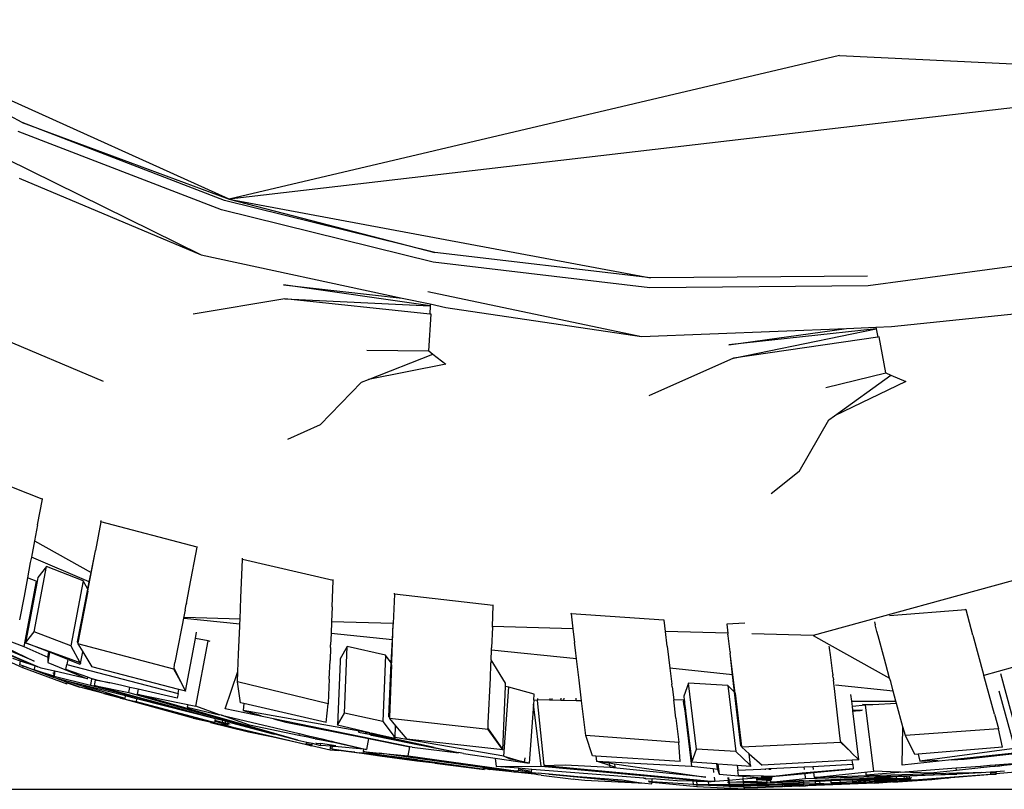
# Model space of a CAD drawing. Units: centimetres. Extents: x 29 to 1004, y -312 to 191.
# Drawn here: x 176 to 194, y -312 to -298 of the extents above; entities that cross this region are included whole.
import ezdxf

# ---------------------------------------------------------------- set-up
doc = ezdxf.new("R2010")
doc.units = ezdxf.units.CM
doc.layers.add('Edges', color=7, linetype='Continuous')

# ---------------------------------------------------------------- blocks, each defined once
blk = doc.blocks.new('ford+ranger ls')
at = {"layer": 'Edges'}
for p, q in [((161.8, -86.369), (169.23, -83.02)), ((165.662, -84.938), (169.23, -83.02)), ((150.411, -83.685), (142.255, -84.088)), ((150.411, -83.685), (161.8, -86.369)), ((142.255, -84.088), (161.8, -86.369)), ((165.662, -84.938), (161.8, -86.369)), ((161.887, -86.393), (165.662, -84.938)), ((161.942, -86.568), (165.738, -85.104)), ((165.97, -85.61), (162.322, -87.408)), ((165.723, -85.978), (162.322, -87.408)), ((161.8, -86.369), (153.936, -87.839)), ((161.8, -86.369), (157.96, -87.365)), ((157.96, -87.365), (161.887, -86.393)), ((157.993, -87.545), (161.942, -86.568)), ((145.824, -87.442), (149.872, -87.987)), ((153.936, -87.839), (157.96, -87.365)), ((162.322, -87.408), (158.569, -88.214)), ((153.946, -88.021), (157.993, -87.545)), ((169.195, -87.637), (164.154, -89.767)), ((149.885, -87.805), (153.936, -87.839)), ((149.872, -87.987), (153.946, -88.021)), ((158.051, -88.359), (160.785, -87.967)), ((160.785, -87.967), (158.569, -88.214)), ((158.092, -88.092), (154.105, -88.929)), ((149.439, -88.747), (145.754, -88.36)), ((157.758, -88.388), (154.105, -88.929)), ((158.05, -88.325), (157.758, -88.388)), ((158.051, -88.359), (158.038, -88.361)), ((158.569, -88.214), (158.05, -88.325)), ((158.05, -88.325), (158.051, -88.359)), ((160.763, -88.228), (158.051, -88.359)), ((158.051, -88.359), (158.056, -88.515)), ((158.056, -88.515), (160.763, -88.228)), ((160.763, -88.228), (162.472, -88.515)), ((158.029, -88.518), (158.056, -88.515)), ((158.077, -89.2), (158.029, -88.518)), ((149.733, -88.758), (149.439, -88.747)), ((149.733, -88.758), (149.726, -88.789)), ((150.278, -88.78), (149.733, -88.758)), ((149.542, -89.612), (149.666, -88.938)), ((149.666, -88.938), (149.692, -88.942)), ((149.726, -88.789), (149.692, -88.942)), ((149.692, -88.942), (152.386, -89.337)), ((149.726, -88.789), (149.714, -88.787)), ((152.386, -89.337), (149.726, -88.789)), ((149.726, -88.789), (152.472, -89.09)), ((152.472, -89.09), (150.278, -88.78)), ((154.105, -88.929), (150.278, -88.78)), ((157.999, -89.26), (157.759, -89.448)), ((158.077, -89.2), (157.999, -89.26)), ((159.201, -89.736), (157.999, -89.26)), ((159.234, -89.185), (158.077, -89.2)), ((152.386, -89.337), (153.97, -90.039)), ((157.759, -89.448), (159.201, -89.736)), ((149.453, -89.651), (149.172, -89.773)), ((149.542, -89.612), (149.453, -89.651)), ((150.501, -90.412), (149.453, -89.651)), ((150.667, -89.885), (149.542, -89.612)), ((149.172, -89.773), (150.501, -90.412)), ((159.328, -89.787), (159.201, -89.736)), ((160.105, -90.578), (159.328, -89.787)), ((134.231, -89.915), (150.898, -94.515)), ((150.609, -90.49), (150.501, -90.412)), ((151.164, -91.449), (150.609, -90.49)), ((160.105, -90.578), (160.714, -90.855)), ((165.289, -91.966), (166.905, -91.331)), ((151.164, -91.449), (151.686, -91.87)), ((165.286, -91.967), (165.289, -91.966)), ((165.38, -92.446), (165.286, -91.967)), ((165.289, -91.966), (165.287, -91.951)), ((162.4, -92.864), (164.194, -92.388)), ((164.194, -92.388), (164.191, -92.368)), ((164.194, -92.388), (164.295, -92.923)), ((165.38, -92.446), (165.434, -92.747)), ((165.434, -92.747), (164.379, -93.334)), ((165.434, -92.747), (165.492, -93.05)), ((162.4, -92.864), (162.398, -92.851)), ((162.541, -93.611), (162.4, -92.864)), ((164.296, -92.929), (164.295, -92.923)), ((164.425, -93.613), (164.296, -92.929)), ((164.379, -93.334), (164.296, -92.929)), ((159.86, -93.485), (161.551, -93.092)), ((161.551, -93.092), (161.552, -93.069)), ((161.581, -93.812), (161.551, -93.092)), ((164.413, -93.512), (165.492, -93.05)), ((165.492, -93.05), (165.512, -93.147)), ((165.512, -93.147), (165.565, -93.437)), ((164.413, -93.512), (164.379, -93.334)), ((164.525, -93.489), (165.209, -93.226)), ((165.209, -93.226), (165.372, -93.429)), ((165.438, -94.444), (165.209, -93.226)), ((159.857, -93.485), (159.86, -93.485)), ((159.88, -93.974), (159.857, -93.485)), ((159.86, -93.485), (159.86, -93.47)), ((164.44, -93.647), (164.413, -93.512)), ((164.44, -93.647), (164.525, -93.489)), ((164.525, -93.489), (164.754, -94.708)), ((165.372, -93.429), (165.387, -93.506)), ((165.387, -93.506), (165.401, -93.499)), ((165.387, -93.506), (165.601, -94.648)), ((165.401, -93.499), (165.565, -93.437)), ((165.401, -93.499), (165.63, -94.719)), ((165.565, -93.437), (165.629, -93.775)), ((158.715, -93.743), (158.715, -93.722)), ((162.599, -93.915), (162.541, -93.611)), ((164.44, -93.685), (164.425, -93.613)), ((164.632, -94.633), (164.44, -93.647)), ((164.632, -94.633), (164.44, -93.685)), ((164.44, -93.685), (164.622, -94.649)), ((156.871, -93.954), (158.715, -93.743)), ((158.715, -93.743), (158.741, -94.29)), ((161.598, -94.207), (161.581, -93.812)), ((168.31, -93.869), (165.369, -95.099)), ((165.369, -95.095), (168.236, -93.884)), ((165.629, -93.775), (165.712, -94.22)), ((147.922, -94.505), (148.048, -94.034)), ((148.048, -94.034), (148.051, -94.034)), ((148.051, -94.034), (148.055, -94.02)), ((148.051, -94.034), (149.478, -94.147)), ((155.422, -94.087), (155.418, -94.109)), ((156.871, -93.954), (156.871, -93.941)), ((156.886, -94.343), (156.871, -93.954)), ((159.88, -93.974), (159.889, -94.257)), ((162.599, -93.915), (162.601, -93.932)), ((162.622, -94.039), (162.601, -93.932)), ((162.622, -94.039), (162.632, -94.097)), ((167.293, -94.09), (165.63, -94.719)), ((149.758, -94.26), (149.745, -94.31)), ((153.657, -94.436), (153.682, -94.227)), ((153.682, -94.227), (153.685, -94.227)), ((153.685, -94.227), (155.418, -94.109)), ((153.685, -94.227), (153.687, -94.212)), ((155.418, -94.109), (155.386, -94.386)), ((158.741, -94.29), (159.889, -94.257)), ((159.889, -94.257), (159.898, -94.476)), ((161.598, -94.207), (162.637, -94.178)), ((161.602, -94.301), (161.598, -94.207)), ((161.602, -94.301), (162.638, -94.195)), ((162.632, -94.097), (162.816, -95.015)), ((166.991, -94.238), (165.443, -94.994)), ((149.687, -94.521), (149.71, -94.437)), ((149.71, -94.437), (149.745, -94.31)), ((152.177, -94.281), (152.514, -94.298)), ((152.514, -94.298), (152.493, -94.469)), ((152.493, -94.469), (153.657, -94.436)), ((153.626, -94.713), (153.657, -94.436)), ((155.386, -94.386), (155.354, -94.643)), ((155.386, -94.386), (156.886, -94.343)), ((156.888, -94.359), (156.886, -94.343)), ((156.888, -94.359), (156.903, -94.743)), ((158.741, -94.29), (158.738, -94.299)), ((158.765, -94.99), (158.738, -94.299)), ((158.755, -94.593), (158.738, -94.299)), ((161.602, -94.336), (161.602, -94.301)), ((161.625, -94.86), (161.602, -94.336)), ((162.43, -94.565), (162.408, -94.447)), ((164.754, -94.708), (165.438, -94.444)), ((165.601, -94.648), (165.438, -94.444)), ((165.443, -94.994), (167.089, -94.279)), ((147.922, -94.505), (147.72, -95.243)), ((149.568, -94.956), (149.687, -94.521)), ((150.898, -94.515), (150.603, -94.679)), ((150.898, -94.515), (152.046, -94.482)), ((152.451, -94.816), (152.489, -94.519)), ((152.489, -94.519), (152.491, -94.485)), ((152.493, -94.469), (152.491, -94.485)), ((158.755, -94.593), (159.898, -94.476)), ((158.774, -95.023), (158.755, -94.593)), ((159.898, -94.476), (159.908, -94.687)), ((162.156, -94.623), (162.191, -94.614)), ((162.191, -94.614), (162.43, -94.565)), ((162.42, -95.833), (162.191, -94.614)), ((162.615, -95.55), (162.43, -94.565)), ((164.622, -94.649), (164.632, -94.633)), ((150.603, -94.679), (149.475, -95.307)), ((150.579, -94.871), (150.594, -94.749)), ((150.594, -94.749), (150.596, -94.735)), ((150.596, -94.735), (150.599, -94.713)), ((152.451, -94.816), (152.448, -94.84)), ((153.626, -94.713), (153.574, -95.124)), ((155.318, -94.945), (156.905, -94.783)), ((155.318, -94.945), (155.337, -94.783)), ((155.337, -94.783), (155.354, -94.643)), ((156.905, -94.783), (156.903, -94.743)), ((156.912, -94.966), (156.905, -94.783)), ((158.881, -94.881), (159.597, -94.72)), ((159.597, -94.72), (159.726, -94.945)), ((159.646, -95.959), (159.597, -94.72)), ((159.91, -94.737), (159.908, -94.687)), ((159.91, -94.737), (159.918, -94.979)), ((162.831, -95.138), (164.625, -94.665)), ((164.533, -94.818), (164.365, -95.096)), ((164.625, -94.665), (164.533, -94.818)), ((164.576, -95.037), (164.533, -94.818)), ((164.754, -94.708), (164.588, -95.016)), ((164.622, -94.649), (164.625, -94.665)), ((165.148, -94.812), (164.806, -94.937)), ((165.166, -94.806), (165.148, -94.812)), ((165.148, -94.812), (165.151, -94.826)), ((165.151, -94.826), (165.169, -94.819)), ((165.601, -94.648), (165.166, -94.806)), ((165.169, -94.819), (165.166, -94.806)), ((165.169, -94.819), (165.601, -94.648)), ((165.187, -94.915), (165.169, -94.819)), ((165.63, -94.719), (165.187, -94.915)), ((146.609, -94.952), (147.714, -95.256)), ((149.544, -95.044), (149.568, -94.956)), ((150.536, -95.221), (150.573, -94.922)), ((150.573, -94.922), (150.579, -94.871)), ((152.363, -95.536), (152.448, -94.84)), ((152.405, -95.244), (152.448, -94.84)), ((155.268, -95.345), (155.318, -94.945)), ((156.641, -95.403), (156.912, -94.966)), ((156.912, -94.966), (156.914, -95.022)), ((158.769, -95.057), (158.765, -94.99)), ((158.774, -95.023), (158.881, -94.881)), ((158.881, -94.881), (158.93, -96.12)), ((159.726, -94.945), (159.729, -94.999)), ((159.729, -94.999), (159.776, -96.184)), ((159.933, -95.324), (159.918, -94.979)), ((161.638, -95.186), (161.625, -94.86)), ((164.579, -95.053), (164.811, -94.961)), ((164.806, -94.937), (164.588, -95.016)), ((164.806, -94.937), (164.811, -94.961)), ((164.811, -94.961), (165.151, -94.826)), ((164.811, -94.961), (164.828, -95.051)), ((165.151, -94.826), (165.187, -95.015)), ((165.187, -94.915), (165.187, -95.015)), ((165.428, -95.079), (165.696, -94.99)), ((165.696, -94.99), (165.836, -94.943)), ((165.709, -95.058), (165.696, -94.99)), ((149.475, -95.307), (149.544, -95.044)), ((152.405, -95.244), (153.574, -95.124)), ((153.574, -95.124), (153.54, -95.42)), ((156.919, -95.148), (156.914, -95.022)), ((156.921, -95.207), (156.919, -95.148)), ((158.821, -96.028), (158.769, -95.057)), ((158.769, -95.057), (158.809, -96.043)), ((158.821, -96.028), (158.774, -95.023)), ((161.878, -95.883), (161.638, -95.186)), ((161.646, -95.376), (161.638, -95.186)), ((162.83, -95.129), (162.709, -95.366)), ((162.709, -95.366), (162.831, -95.138)), ((162.738, -95.518), (164.365, -95.096)), ((164.828, -95.051), (162.752, -95.592)), ((162.83, -95.107), (162.816, -95.015)), ((162.836, -95.117), (162.83, -95.107)), ((162.836, -95.117), (162.83, -95.129)), ((162.831, -95.138), (162.83, -95.129)), ((164.438, -95.287), (164.847, -95.148)), ((165.187, -95.015), (164.445, -95.322)), ((164.445, -95.322), (165.053, -95.18)), ((164.574, -95.041), (164.576, -95.037)), ((164.574, -95.041), (164.579, -95.053)), ((164.588, -95.016), (164.576, -95.037)), ((164.847, -95.148), (164.828, -95.051)), ((165.657, -95.108), (164.828, -95.414)), ((165.053, -95.18), (165.058, -95.179)), ((165.053, -95.18), (165.06, -95.217)), ((165.058, -95.179), (165.308, -95.12)), ((165.064, -95.216), (165.058, -95.179)), ((165.442, -95.15), (165.074, -95.265)), ((165.076, -95.275), (165.442, -95.15)), ((165.079, -95.293), (165.651, -95.08)), ((165.308, -95.12), (165.369, -95.095)), ((165.369, -95.099), (165.428, -95.079)), ((165.369, -95.095), (165.369, -95.099)), ((165.428, -95.079), (165.44, -95.142)), ((165.429, -95.145), (165.44, -95.142)), ((165.44, -95.142), (165.442, -95.15)), ((165.651, -95.08), (165.442, -95.15)), ((165.651, -95.08), (165.709, -95.058)), ((165.651, -95.08), (165.657, -95.108)), ((165.864, -95.015), (165.657, -95.108)), ((147.097, -96.328), (147.398, -95.225)), ((147.516, -95.983), (147.714, -95.256)), ((147.72, -95.243), (147.714, -95.256)), ((149.406, -95.551), (149.454, -95.372)), ((149.454, -95.372), (149.475, -95.307)), ((149.475, -95.307), (149.472, -95.309)), ((150.515, -95.396), (150.523, -95.339)), ((150.528, -95.298), (150.523, -95.339)), ((150.528, -95.298), (150.531, -95.271)), ((150.531, -95.271), (150.532, -95.262)), ((150.535, -95.232), (150.532, -95.258)), ((150.532, -95.262), (150.532, -95.258)), ((150.535, -95.232), (150.536, -95.221)), ((152.367, -95.567), (152.405, -95.244)), ((155.229, -95.678), (155.268, -95.345)), ((156.923, -95.239), (156.921, -95.207)), ((156.926, -95.307), (156.923, -95.239)), ((156.968, -96.14), (156.926, -95.307)), ((159.933, -95.324), (159.95, -95.778)), ((159.952, -95.787), (161.646, -95.376)), ((161.588, -95.77), (161.646, -95.376)), ((162.71, -95.369), (162.615, -95.55)), ((162.71, -95.369), (162.709, -95.366)), ((164.271, -95.342), (164.026, -95.397)), ((164.026, -95.397), (164.273, -95.35)), ((164.156, -95.589), (164.804, -95.368)), ((164.288, -95.338), (164.271, -95.342)), ((164.271, -95.342), (164.273, -95.35)), ((164.273, -95.35), (164.3, -95.34)), ((164.298, -95.335), (164.288, -95.338)), ((164.362, -95.313), (164.298, -95.335)), ((164.298, -95.335), (164.3, -95.34)), ((164.3, -95.34), (164.363, -95.318)), ((164.3, -95.34), (164.314, -95.419)), ((164.438, -95.287), (164.362, -95.313)), ((164.363, -95.318), (164.362, -95.313)), ((164.363, -95.318), (164.438, -95.287)), ((164.379, -95.401), (164.363, -95.318)), ((165.069, -95.268), (164.386, -95.439)), ((164.445, -95.322), (164.438, -95.287)), ((164.523, -95.439), (164.804, -95.368)), ((164.804, -95.368), (165.033, -95.31)), ((164.823, -95.388), (165.033, -95.31)), ((165.033, -95.31), (165.08, -95.298)), ((165.06, -95.217), (165.064, -95.216)), ((165.06, -95.217), (165.069, -95.268)), ((165.089, -95.209), (165.064, -95.216)), ((165.074, -95.265), (165.064, -95.216)), ((165.076, -95.275), (165.074, -95.265)), ((165.079, -95.293), (165.076, -95.275)), ((165.08, -95.298), (165.079, -95.293)), ((147.433, -95.543), (147.148, -96.581)), ((149.355, -95.737), (149.406, -95.551)), ((149.406, -95.551), (150.484, -95.441)), ((150.405, -96.385), (150.497, -95.555)), ((150.497, -95.555), (150.504, -95.501)), ((150.504, -95.501), (150.508, -95.455)), ((150.508, -95.455), (150.514, -95.406)), ((150.514, -95.406), (150.515, -95.396)), ((152.494, -95.446), (152.344, -96.678)), ((152.357, -95.589), (152.363, -95.536)), ((152.367, -95.567), (152.494, -95.446)), ((152.494, -95.446), (153.226, -95.402)), ((153.076, -96.634), (153.226, -95.402)), ((153.226, -95.402), (153.316, -95.645)), ((153.534, -95.47), (153.503, -95.711)), ((153.534, -95.47), (153.54, -95.42)), ((156.106, -95.606), (156.581, -95.474)), ((156.581, -95.474), (156.644, -95.463)), ((156.675, -96.764), (156.581, -95.474)), ((156.644, -95.463), (156.641, -95.403)), ((156.69, -96.643), (156.644, -95.463)), ((162.615, -95.55), (162.738, -95.518)), ((162.752, -95.592), (162.738, -95.518)), ((164.386, -95.439), (162.766, -95.867)), ((162.766, -95.867), (164.32, -95.447)), ((162.769, -95.679), (163.498, -95.515)), ((163.498, -95.515), (163.654, -95.48)), ((163.498, -95.515), (163.516, -95.61)), ((163.654, -95.48), (163.702, -95.467)), ((163.672, -95.576), (163.654, -95.48)), ((164.32, -95.447), (163.672, -95.576)), ((163.702, -95.467), (163.829, -95.441)), ((163.735, -95.639), (164.523, -95.439)), ((164.523, -95.439), (163.743, -95.685)), ((163.829, -95.441), (164.026, -95.397)), ((164.156, -95.589), (164.59, -95.475)), ((164.314, -95.419), (164.32, -95.447)), ((164.386, -95.439), (164.379, -95.401)), ((164.59, -95.475), (164.823, -95.388)), ((164.824, -95.394), (164.59, -95.475)), ((164.824, -95.394), (164.823, -95.388)), ((164.828, -95.414), (164.824, -95.394)), ((149.343, -95.779), (149.355, -95.737)), ((150.181, -95.737), (149.355, -95.737)), ((150.168, -95.839), (150.181, -95.737)), ((150.181, -95.737), (150.196, -95.614)), ((152.357, -95.589), (152.237, -96.583)), ((152.251, -96.57), (152.367, -95.567)), ((152.251, -96.57), (152.357, -95.589)), ((153.307, -95.722), (153.305, -95.737)), ((153.319, -95.737), (153.305, -95.737)), ((153.305, -95.737), (153.305, -95.774)), ((153.316, -95.645), (153.307, -95.722)), ((153.307, -95.722), (153.321, -95.721)), ((153.308, -95.822), (153.319, -95.737)), ((153.321, -95.721), (153.319, -95.737)), ((153.321, -95.721), (153.503, -95.711)), ((153.461, -96.056), (153.503, -95.711)), ((155.145, -96.378), (155.223, -95.733)), ((155.223, -95.733), (155.229, -95.678)), ((155.223, -95.733), (155.326, -95.73)), ((155.326, -95.73), (155.324, -95.68)), ((155.326, -95.73), (155.558, -95.724)), ((155.557, -95.683), (155.558, -95.724)), ((155.558, -95.724), (155.612, -95.723)), ((155.612, -95.723), (155.603, -95.683)), ((155.612, -95.723), (155.775, -95.719)), ((155.775, -95.719), (155.774, -95.685)), ((155.775, -95.719), (155.824, -95.718)), ((155.818, -95.686), (155.824, -95.718)), ((155.824, -95.718), (156.047, -95.712)), ((156.052, -95.727), (155.927, -96.931)), ((156.046, -95.689), (156.047, -95.712)), ((156.047, -95.712), (156.054, -95.712)), ((156.054, -95.712), (156.052, -95.727)), ((156.052, -95.727), (156.115, -95.721)), ((156.115, -95.721), (156.106, -95.606)), ((156.115, -95.721), (156.12, -95.792)), ((160.956, -96.338), (163.516, -95.61)), ((163.672, -95.576), (160.959, -96.356)), ((162.053, -96.065), (163.529, -95.691)), ((163.538, -95.743), (162.067, -96.136)), ((163.516, -95.61), (162.42, -95.833)), ((162.473, -96.052), (163.829, -95.684)), ((162.752, -95.592), (162.769, -95.679)), ((163.529, -95.691), (163.735, -95.639)), ((163.529, -95.691), (163.538, -95.743)), ((163.719, -95.706), (163.538, -95.743)), ((163.828, -95.677), (163.719, -95.706)), ((163.829, -95.684), (163.719, -95.706)), ((163.743, -95.685), (163.735, -95.639)), ((163.743, -95.685), (163.826, -95.666)), ((163.826, -95.666), (164.137, -95.596)), ((163.828, -95.677), (163.826, -95.666)), ((164.137, -95.596), (163.828, -95.677)), ((163.829, -95.684), (163.828, -95.677)), ((164.137, -95.596), (164.156, -95.589)), ((149.224, -96.217), (149.343, -95.779)), ((149.343, -95.779), (149.785, -95.805)), ((149.771, -97.044), (149.921, -95.813)), ((149.785, -95.805), (149.977, -95.797)), ((149.785, -95.805), (149.921, -95.813)), ((149.921, -95.813), (150.168, -95.839)), ((150.113, -95.908), (149.982, -95.899)), ((149.992, -95.913), (150.024, -95.914)), ((150.045, -95.914), (150.024, -95.914)), ((150.112, -95.917), (150.045, -95.914)), ((150.047, -96.834), (150.159, -95.918)), ((150.113, -95.908), (150.112, -95.917)), ((150.159, -95.915), (150.112, -95.917)), ((150.112, -95.917), (150.159, -95.918)), ((150.16, -95.906), (150.113, -95.908)), ((150.159, -95.915), (150.16, -95.906)), ((150.159, -95.918), (150.159, -95.915)), ((150.16, -95.906), (150.168, -95.839)), ((153.282, -95.923), (153.281, -95.932)), ((153.292, -95.845), (153.282, -95.923)), ((153.282, -95.923), (153.296, -95.923)), ((153.293, -95.832), (153.292, -95.845)), ((153.306, -95.845), (153.292, -95.845)), ((153.305, -95.774), (153.293, -95.832)), ((153.293, -95.832), (153.308, -95.828)), ((153.296, -95.923), (153.295, -95.932)), ((153.306, -95.845), (153.296, -95.923)), ((153.305, -95.774), (153.308, -95.822)), ((153.307, -95.834), (153.306, -95.845)), ((153.307, -95.834), (153.308, -95.828)), ((153.308, -95.828), (153.308, -95.822)), ((155.978, -96.951), (156.12, -95.792)), ((156.12, -95.792), (156.199, -96.896)), ((159.261, -96.316), (161.538, -95.913)), ((159.95, -95.778), (159.952, -95.787)), ((159.99, -96.135), (159.952, -95.787)), ((159.99, -96.135), (161.528, -95.784)), ((160.973, -96.068), (161.878, -95.883)), ((161.538, -95.913), (161.211, -96.003)), ((161.528, -95.784), (161.588, -95.77)), ((161.528, -95.784), (161.538, -95.913)), ((161.978, -95.993), (162.42, -95.833)), ((162.582, -95.85), (161.978, -95.993)), ((162.053, -96.065), (162.766, -95.867)), ((162.569, -95.81), (162.582, -95.85)), ((147.516, -95.983), (147.443, -96.247)), ((153.276, -95.969), (153.166, -96.876)), ((153.291, -95.968), (153.171, -96.952)), ((153.278, -95.957), (153.276, -95.969)), ((153.291, -95.968), (153.276, -95.969)), ((153.281, -95.932), (153.278, -95.954)), ((153.278, -95.954), (153.292, -95.954)), ((153.278, -95.954), (153.278, -95.957)), ((153.278, -95.957), (153.292, -95.957)), ((153.295, -95.932), (153.281, -95.932)), ((153.292, -95.957), (153.291, -95.968)), ((153.295, -95.932), (153.292, -95.954)), ((153.292, -95.954), (153.292, -95.957)), ((153.461, -96.056), (153.406, -96.503)), ((156.966, -96.266), (158.81, -96.059)), ((158.427, -96.587), (160.973, -96.068)), ((158.81, -96.059), (158.694, -96.199)), ((158.809, -96.043), (158.821, -96.028)), ((158.809, -96.043), (158.81, -96.059)), ((158.93, -96.12), (159.646, -95.959)), ((159.776, -96.184), (159.646, -95.959)), ((161.946, -96), (160.494, -96.343)), ((160.973, -96.068), (160.744, -96.13)), ((161.419, -96.186), (161.946, -96)), ((161.866, -96.112), (161.917, -96.1)), ((162.473, -96.052), (161.877, -96.186)), ((161.917, -96.1), (162.053, -96.065)), ((161.924, -96.134), (161.917, -96.1)), ((161.924, -96.134), (162.023, -96.109)), ((162.023, -96.109), (161.936, -96.143)), ((161.946, -96), (161.978, -95.993)), ((161.974, -96.134), (162.061, -96.107)), ((162.059, -96.095), (162.023, -96.109)), ((162.023, -96.109), (162.06, -96.1)), ((162.059, -96.095), (162.053, -96.065)), ((162.06, -96.1), (162.059, -96.095)), ((162.061, -96.107), (162.06, -96.1)), ((162.064, -96.119), (162.061, -96.107)), ((162.067, -96.136), (162.473, -96.052)), ((147.368, -96.598), (147.442, -96.256)), ((147.443, -96.247), (147.442, -96.256)), ((147.442, -96.256), (149.18, -96.376)), ((149.18, -96.376), (149.224, -96.217)), ((149.241, -96.929), (149.224, -96.217)), ((156.966, -96.257), (156.69, -96.643)), ((156.69, -96.643), (156.966, -96.266)), ((156.973, -96.246), (156.966, -96.257)), ((156.966, -96.266), (156.966, -96.257)), ((156.969, -96.235), (156.968, -96.14)), ((156.973, -96.246), (156.969, -96.235)), ((158.694, -96.199), (158.487, -96.447)), ((158.702, -96.415), (158.694, -96.199)), ((158.93, -96.12), (158.721, -96.399)), ((159.172, -96.329), (159.776, -96.184)), ((160.744, -96.13), (159.198, -96.435)), ((160.5, -96.377), (161.419, -96.186)), ((161.837, -96.196), (160.797, -96.441)), ((161.76, -96.139), (160.959, -96.356)), ((162.148, -96.137), (161.438, -96.307)), ((161.438, -96.307), (161.837, -96.196)), ((161.76, -96.139), (161.823, -96.123)), ((161.784, -96.169), (161.83, -96.157)), ((161.81, -96.182), (161.833, -96.176)), ((161.823, -96.123), (161.866, -96.112)), ((161.823, -96.123), (161.83, -96.157)), ((161.83, -96.157), (161.871, -96.147)), ((161.83, -96.157), (161.833, -96.176)), ((161.837, -96.196), (161.831, -96.192)), ((161.833, -96.176), (161.874, -96.166)), ((161.837, -96.196), (161.833, -96.176)), ((161.837, -96.196), (161.856, -96.192)), ((161.856, -96.192), (161.877, -96.186)), ((161.871, -96.147), (161.866, -96.112)), ((161.871, -96.147), (161.924, -96.134)), ((161.871, -96.147), (161.874, -96.166)), ((161.874, -96.166), (162.064, -96.119)), ((161.877, -96.186), (161.874, -96.166)), ((161.877, -96.186), (162.148, -96.137)), ((161.926, -96.145), (161.924, -96.134)), ((162.067, -96.136), (162.064, -96.119)), ((149.001, -96.733), (149.18, -96.376)), ((150.391, -96.478), (150.405, -96.385)), ((150.393, -96.49), (150.391, -96.478)), ((153.406, -96.512), (155.145, -96.378)), ((155.021, -96.758), (155.145, -96.378)), ((156.675, -96.764), (158.702, -96.415)), ((156.69, -96.643), (158.487, -96.447)), ((157.976, -96.604), (158.636, -96.461)), ((158.381, -96.531), (159.146, -96.379)), ((158.894, -96.416), (158.381, -96.523)), ((158.882, -96.424), (158.381, -96.523)), ((159.198, -96.435), (158.427, -96.587)), ((158.636, -96.461), (159.177, -96.349)), ((158.705, -96.42), (158.702, -96.415)), ((158.705, -96.42), (158.702, -96.424)), ((158.702, -96.424), (158.706, -96.436)), ((158.71, -96.414), (158.705, -96.42)), ((158.706, -96.436), (158.963, -96.376)), ((158.721, -96.399), (158.71, -96.414)), ((158.71, -96.414), (158.722, -96.412)), ((158.733, -96.397), (158.721, -96.399)), ((158.894, -96.416), (158.882, -96.424)), ((159.189, -96.355), (158.894, -96.416)), ((158.963, -96.376), (158.95, -96.383)), ((158.963, -96.376), (159.151, -96.332)), ((159.146, -96.379), (159.189, -96.355)), ((159.172, -96.329), (159.151, -96.332)), ((159.261, -96.316), (159.172, -96.329)), ((159.177, -96.349), (159.172, -96.329)), ((159.386, -96.314), (159.189, -96.355)), ((159.198, -96.435), (159.236, -96.639)), ((159.228, -96.334), (159.261, -96.316)), ((159.383, -96.3), (159.386, -96.314)), ((159.888, -96.504), (160.075, -96.465)), ((160.071, -96.442), (159.904, -96.482)), ((160.073, -96.457), (159.904, -96.482)), ((160.23, -96.405), (160.071, -96.442)), ((160.073, -96.457), (160.071, -96.442)), ((160.193, -96.44), (160.073, -96.457)), ((160.075, -96.465), (160.073, -96.457)), ((160.075, -96.465), (160.193, -96.44)), ((160.193, -96.44), (160.235, -96.432)), ((160.326, -96.382), (160.23, -96.405)), ((160.23, -96.405), (160.235, -96.432)), ((160.235, -96.432), (160.332, -96.412)), ((160.262, -96.573), (161.093, -96.385)), ((160.494, -96.343), (160.326, -96.382)), ((160.332, -96.412), (160.326, -96.382)), ((160.332, -96.412), (160.5, -96.377)), ((160.516, -96.463), (160.349, -96.502)), ((160.797, -96.441), (160.357, -96.546)), ((160.494, -96.343), (160.5, -96.377)), ((160.516, -96.463), (160.956, -96.338)), ((160.957, -96.346), (160.516, -96.463)), ((161.438, -96.307), (160.797, -96.441)), ((160.957, -96.346), (160.956, -96.338)), ((160.959, -96.356), (160.957, -96.346)), ((161.093, -96.385), (161.159, -96.37)), ((161.093, -96.385), (161.16, -96.375)), ((161.159, -96.37), (161.438, -96.307)), ((161.16, -96.375), (161.159, -96.37)), ((145.734, -96.557), (148.318, -96.831)), ((148.084, -96.821), (146.515, -96.645)), ((146.616, -96.549), (148.908, -96.855)), ((147.368, -96.598), (148.939, -96.728)), ((150.383, -96.499), (150.19, -96.692)), ((150.19, -96.692), (150.382, -96.508)), ((150.382, -96.508), (150.383, -96.499)), ((150.382, -96.508), (152.235, -96.599)), ((150.393, -96.49), (150.383, -96.499)), ((152.235, -96.599), (152.095, -96.72)), ((152.237, -96.583), (152.235, -96.599)), ((152.237, -96.583), (152.251, -96.57)), ((152.344, -96.678), (153.076, -96.634)), ((153.166, -96.876), (153.076, -96.634)), ((153.386, -96.861), (153.406, -96.512)), ((153.406, -96.503), (153.406, -96.512)), ((157.976, -96.604), (157.519, -96.694)), ((157.52, -96.702), (158.381, -96.531)), ((158.386, -96.595), (157.52, -96.702)), ((157.976, -96.604), (157.52, -96.702)), ((158.381, -96.523), (157.976, -96.604)), ((158.381, -96.531), (158.381, -96.523)), ((158.386, -96.595), (158.427, -96.587)), ((158.46, -96.76), (158.427, -96.587)), ((158.991, -96.755), (159.758, -96.659)), ((159.732, -96.522), (159.236, -96.639)), ((159.236, -96.639), (159.292, -96.631)), ((159.292, -96.631), (159.735, -96.536)), ((159.292, -96.631), (159.833, -96.585)), ((159.292, -96.631), (159.301, -96.677)), ((159.756, -96.648), (159.452, -96.691)), ((159.452, -96.691), (159.758, -96.659)), ((159.845, -96.495), (159.732, -96.522)), ((159.735, -96.536), (159.732, -96.522)), ((159.735, -96.536), (159.85, -96.512)), ((159.886, -96.63), (159.756, -96.648)), ((159.758, -96.659), (159.756, -96.648)), ((159.914, -96.643), (159.758, -96.659)), ((159.812, -96.57), (159.865, -96.562)), ((159.833, -96.585), (159.871, -96.582)), ((159.885, -96.486), (159.845, -96.495)), ((159.845, -96.495), (159.85, -96.512)), ((159.85, -96.512), (159.888, -96.504)), ((159.863, -96.553), (159.865, -96.562)), ((159.865, -96.562), (159.898, -96.558)), ((159.865, -96.562), (159.871, -96.582)), ((159.871, -96.582), (159.902, -96.579)), ((159.886, -96.63), (159.871, -96.582)), ((159.904, -96.482), (159.885, -96.486)), ((159.888, -96.504), (159.885, -96.486)), ((159.898, -96.558), (159.896, -96.548)), ((159.898, -96.558), (160.087, -96.53)), ((159.902, -96.579), (159.898, -96.558)), ((159.902, -96.579), (160.093, -96.562)), ((159.914, -96.643), (159.902, -96.579)), ((160.261, -96.566), (159.914, -96.643)), ((160.087, -96.53), (160.086, -96.522)), ((160.174, -96.519), (160.087, -96.53)), ((160.093, -96.562), (160.087, -96.53)), ((160.253, -96.524), (160.093, -96.562)), ((160.174, -96.519), (160.178, -96.517)), ((160.349, -96.502), (160.253, -96.524)), ((160.253, -96.524), (160.261, -96.566)), ((160.267, -96.564), (160.261, -96.566)), ((160.261, -96.566), (160.262, -96.573)), ((160.357, -96.546), (160.262, -96.573)), ((160.264, -96.553), (160.355, -96.533)), ((160.355, -96.533), (160.349, -96.502)), ((160.357, -96.546), (160.355, -96.533)), ((148.318, -96.831), (148.084, -96.821)), ((148.318, -96.831), (149.241, -96.929)), ((148.908, -96.855), (148.569, -96.841)), ((148.939, -96.728), (148.908, -96.855)), ((148.939, -96.728), (149.001, -96.733)), ((150.19, -96.695), (150.047, -96.834)), ((150.047, -96.834), (150.172, -96.841)), ((150.163, -96.915), (150.172, -96.841)), ((150.172, -96.841), (151.852, -96.93)), ((150.19, -96.695), (150.19, -96.692)), ((152.095, -96.72), (151.852, -96.93)), ((152.071, -96.938), (152.095, -96.72)), ((152.344, -96.678), (152.091, -96.919)), ((153.386, -96.861), (154.956, -96.762)), ((154.956, -96.762), (154.945, -96.855)), ((154.956, -96.762), (155.021, -96.758)), ((156.837, -96.801), (156.199, -96.896)), ((156.286, -96.878), (156.275, -96.798)), ((156.675, -96.764), (156.337, -96.866)), ((156.337, -96.866), (156.558, -96.818)), ((158.46, -96.76), (156.406, -97.042)), ((156.558, -96.818), (156.675, -96.764)), ((156.837, -96.801), (156.818, -96.956)), ((157.424, -96.713), (156.837, -96.801)), ((157.028, -96.981), (158.996, -96.709)), ((157.424, -96.713), (157.519, -96.694)), ((157.519, -96.694), (157.52, -96.702)), ((157.961, -96.881), (158.28, -96.839)), ((158.277, -96.837), (158.293, -96.835)), ((158.28, -96.839), (158.293, -96.835)), ((158.293, -96.835), (159.001, -96.737)), ((158.293, -96.835), (158.296, -96.853)), ((158.296, -96.853), (159.04, -96.741)), ((158.991, -96.755), (158.296, -96.853)), ((158.996, -96.709), (158.46, -96.76)), ((159.364, -96.703), (158.991, -96.755)), ((159.054, -96.701), (158.996, -96.709)), ((159.001, -96.737), (158.996, -96.709)), ((159.001, -96.737), (159.301, -96.677)), ((159.04, -96.741), (159.141, -96.729)), ((159.301, -96.677), (159.054, -96.701)), ((159.141, -96.729), (159.222, -96.717)), ((159.222, -96.717), (159.364, -96.703)), ((159.452, -96.691), (159.364, -96.703)), ((147.342, -96.915), (146.49, -96.851)), ((146.49, -96.851), (147.339, -96.938)), ((147.339, -96.938), (147.34, -96.931)), ((147.339, -96.938), (147.453, -96.95)), ((147.34, -96.931), (147.342, -96.915)), ((147.453, -96.95), (147.34, -96.931)), ((147.504, -96.927), (147.342, -96.915)), ((147.453, -96.95), (147.501, -96.955)), ((147.504, -96.927), (147.501, -96.955)), ((147.501, -96.955), (147.599, -96.965)), ((147.603, -96.935), (147.504, -96.927)), ((147.599, -96.965), (147.603, -96.935)), ((147.599, -96.965), (147.773, -96.982)), ((147.777, -96.948), (147.603, -96.935)), ((147.777, -96.948), (147.773, -96.982)), ((147.773, -96.982), (148.226, -97.029)), ((148.232, -96.982), (147.777, -96.948)), ((148.226, -97.029), (148.232, -96.982)), ((148.226, -97.029), (148.708, -97.079)), ((149.268, -97.06), (148.232, -96.982)), ((150.163, -96.915), (150.152, -97.003)), ((150.152, -97.003), (151.105, -97.082)), ((150.893, -97.07), (150.152, -97.003)), ((150.907, -96.954), (150.163, -96.915)), ((150.907, -96.954), (150.901, -97.011)), ((151.067, -96.962), (150.907, -96.954)), ((151.061, -97.013), (151.067, -96.962)), ((151.701, -96.995), (151.067, -96.962)), ((151.701, -96.995), (151.698, -97.02)), ((151.727, -96.996), (151.701, -96.995)), ((151.727, -96.996), (151.724, -97.02)), ((151.793, -97), (151.727, -96.996)), ((151.791, -97.021), (151.793, -97)), ((151.875, -97.004), (151.793, -97)), ((151.873, -97.021), (151.875, -97.004)), ((152.305, -97.026), (151.875, -97.004)), ((152.068, -96.941), (152.071, -96.938)), ((152.068, -96.941), (152.069, -96.954)), ((152.069, -96.954), (152.316, -96.937)), ((152.091, -96.919), (152.071, -96.938)), ((152.103, -96.919), (152.091, -96.919)), ((152.293, -97.124), (152.305, -97.026)), ((152.316, -96.937), (152.305, -97.026)), ((152.316, -96.937), (152.679, -96.911)), ((152.679, -96.911), (152.656, -97.1)), ((152.688, -97.005), (152.656, -97.1)), ((152.679, -96.911), (152.7, -96.909)), ((152.688, -97.005), (152.7, -96.909)), ((152.767, -96.996), (152.688, -97.005)), ((152.7, -96.909), (153.166, -96.876)), ((152.767, -96.996), (152.758, -97.071)), ((153.171, -96.952), (152.767, -96.996)), ((152.802, -97.235), (155.904, -96.944)), ((155.978, -96.951), (152.861, -97.234)), ((154.611, -96.905), (152.906, -97.158)), ((152.906, -97.158), (154.692, -96.974)), ((154.945, -96.855), (153.171, -96.952)), ((154.06, -97.176), (156.149, -97.01)), ((154.611, -96.905), (154.602, -96.969)), ((154.602, -96.969), (154.697, -96.937)), ((154.702, -96.891), (154.611, -96.905)), ((154.692, -96.974), (155.529, -96.929)), ((154.692, -96.974), (154.697, -96.937)), ((154.697, -96.937), (154.945, -96.855)), ((154.697, -96.937), (154.702, -96.891)), ((154.945, -96.855), (154.702, -96.891)), ((155.529, -96.929), (155.736, -96.937)), ((155.905, -96.931), (155.736, -96.937)), ((155.736, -96.937), (155.904, -96.944)), ((155.904, -96.944), (155.905, -96.931)), ((155.927, -96.931), (155.905, -96.931)), ((156.818, -96.956), (155.978, -96.951)), ((156.1, -97.102), (156.94, -97.01)), ((156.149, -97.01), (156.396, -96.99)), ((156.156, -97.048), (156.149, -97.01)), ((156.156, -97.048), (156.4, -97.007)), ((156.197, -97.063), (156.404, -97.031)), ((156.199, -96.896), (156.286, -96.878)), ((156.286, -96.878), (156.337, -96.866)), ((156.396, -96.99), (156.818, -96.956)), ((156.396, -96.99), (156.4, -97.007)), ((156.4, -97.007), (156.404, -97.031)), ((156.404, -97.031), (156.406, -97.042)), ((156.486, -97.037), (156.745, -97.02)), ((156.745, -97.02), (156.489, -97.054)), ((156.745, -97.02), (156.937, -96.994)), ((156.937, -96.994), (157.028, -96.981)), ((156.937, -96.994), (156.94, -97.01)), ((157.029, -96.99), (156.94, -97.01)), ((156.94, -97.01), (157.031, -97)), ((157.028, -96.981), (157.029, -96.99)), ((157.066, -96.982), (157.029, -96.99)), ((157.029, -96.99), (157.031, -97)), ((157.031, -97), (157.047, -96.998)), ((157.031, -97), (157.033, -97.01)), ((157.964, -96.897), (157.033, -97.01)), ((157.033, -97.01), (157.39, -96.96)), ((157.39, -96.96), (157.961, -96.881)), ((157.39, -96.96), (157.964, -96.897)), ((157.963, -96.891), (157.961, -96.881)), ((158.296, -96.853), (157.963, -96.891)), ((157.964, -96.897), (157.963, -96.891)), ((147.485, -97.09), (147.13, -97.058)), ((147.49, -97.048), (147.328, -97.036)), ((147.485, -97.09), (147.484, -97.098)), ((147.583, -97.099), (147.484, -97.098)), ((147.484, -97.098), (148.331, -97.169)), ((147.49, -97.048), (147.485, -97.09)), ((147.492, -97.091), (147.485, -97.09)), ((147.588, -97.056), (147.49, -97.048)), ((147.492, -97.075), (147.585, -97.083)), ((147.583, -97.099), (147.585, -97.083)), ((148.099, -97.138), (147.583, -97.099)), ((147.585, -97.083), (147.588, -97.056)), ((147.762, -97.07), (147.588, -97.056)), ((148.218, -97.092), (147.762, -97.07)), ((147.762, -97.07), (148.064, -97.079)), ((148.064, -97.079), (148.219, -97.088)), ((148.064, -97.079), (148.219, -97.083)), ((148.683, -97.199), (148.099, -97.138)), ((148.685, -97.182), (148.099, -97.138)), ((148.217, -97.101), (148.218, -97.092)), ((151.041, -97.178), (148.217, -97.101)), ((148.217, -97.101), (149.109, -97.14)), ((148.218, -97.092), (148.219, -97.088)), ((148.219, -97.083), (150.882, -97.162)), ((148.219, -97.088), (148.219, -97.083)), ((148.331, -97.169), (148.397, -97.18)), ((148.331, -97.169), (148.397, -97.175)), ((148.397, -97.18), (148.397, -97.175)), ((148.397, -97.175), (148.683, -97.199)), ((148.683, -97.199), (148.685, -97.182)), ((149.413, -97.25), (148.683, -97.199)), ((148.683, -97.199), (149.1, -97.213)), ((149.1, -97.213), (148.685, -97.182)), ((148.708, -97.079), (149.268, -97.06)), ((149.057, -97.171), (149.104, -97.174)), ((149.077, -97.191), (149.081, -97.195)), ((149.081, -97.195), (149.102, -97.196)), ((149.1, -97.213), (149.094, -97.208)), ((149.1, -97.213), (149.102, -97.196)), ((149.1, -97.213), (149.118, -97.215)), ((149.104, -97.174), (149.102, -97.196)), ((149.102, -97.196), (149.144, -97.2)), ((149.109, -97.14), (149.104, -97.174)), ((149.104, -97.174), (149.147, -97.177)), ((149.109, -97.14), (149.153, -97.141)), ((149.141, -97.216), (149.144, -97.2)), ((149.144, -97.2), (149.147, -97.177)), ((149.144, -97.2), (149.149, -97.196)), ((149.147, -97.177), (149.153, -97.141)), ((149.147, -97.177), (149.195, -97.18)), ((149.194, -97.193), (149.149, -97.196)), ((149.149, -97.196), (149.193, -97.198)), ((149.153, -97.141), (149.188, -97.144)), ((149.188, -97.144), (149.2, -97.143)), ((149.192, -97.211), (149.193, -97.198)), ((149.294, -97.21), (149.192, -97.211)), ((149.193, -97.198), (149.194, -97.193)), ((149.193, -97.198), (149.34, -97.195)), ((149.193, -97.198), (149.294, -97.21)), ((149.193, -97.198), (149.339, -97.208)), ((149.194, -97.193), (149.195, -97.18)), ((149.295, -97.186), (149.194, -97.193)), ((149.195, -97.18), (149.2, -97.143)), ((149.195, -97.18), (149.295, -97.186)), ((149.2, -97.143), (149.346, -97.15)), ((149.268, -97.06), (149.301, -97.063)), ((149.339, -97.208), (149.294, -97.21)), ((149.294, -97.21), (149.338, -97.214)), ((149.342, -97.183), (149.295, -97.186)), ((149.295, -97.186), (149.341, -97.189)), ((149.301, -97.063), (149.771, -97.044)), ((149.92, -97.11), (149.301, -97.063)), ((149.337, -97.225), (149.338, -97.214)), ((149.338, -97.214), (149.339, -97.208)), ((149.338, -97.214), (149.752, -97.244)), ((149.339, -97.208), (149.34, -97.195)), ((149.368, -97.21), (149.339, -97.208)), ((149.34, -97.195), (149.341, -97.189)), ((149.34, -97.195), (149.434, -97.195)), ((149.341, -97.189), (149.342, -97.183)), ((149.341, -97.189), (149.434, -97.195)), ((149.342, -97.183), (149.346, -97.15)), ((149.573, -97.168), (149.342, -97.183)), ((149.346, -97.15), (149.648, -97.163)), ((149.346, -97.15), (149.573, -97.168)), ((149.652, -97.208), (149.368, -97.21)), ((149.368, -97.21), (149.753, -97.235)), ((149.434, -97.195), (149.758, -97.193)), ((149.434, -97.195), (149.652, -97.208)), ((149.648, -97.163), (149.573, -97.168)), ((149.573, -97.168), (149.76, -97.179)), ((149.648, -97.163), (149.761, -97.167)), ((149.756, -97.207), (149.652, -97.208)), ((149.652, -97.208), (149.755, -97.214)), ((149.755, -97.214), (149.753, -97.235)), ((149.756, -97.207), (149.755, -97.214)), ((149.755, -97.214), (150.169, -97.24)), ((149.758, -97.193), (149.756, -97.207)), ((150.173, -97.203), (149.756, -97.207)), ((149.76, -97.179), (149.758, -97.193)), ((149.758, -97.193), (150, -97.193)), ((149.761, -97.167), (149.76, -97.179)), ((149.76, -97.179), (150, -97.193)), ((150.175, -97.185), (149.761, -97.167)), ((150.882, -97.162), (149.771, -97.044)), ((149.92, -97.067), (149.92, -97.11)), ((150, -97.193), (150.174, -97.192)), ((150, -97.193), (150.173, -97.203)), ((150.173, -97.203), (150.169, -97.24)), ((150.174, -97.192), (150.173, -97.203)), ((150.201, -97.204), (150.173, -97.203)), ((150.175, -97.185), (150.174, -97.192)), ((150.174, -97.192), (150.301, -97.192)), ((150.301, -97.192), (150.175, -97.185)), ((150.395, -97.203), (150.201, -97.204)), ((150.201, -97.204), (150.394, -97.216)), ((150.301, -97.192), (150.324, -97.192)), ((150.396, -97.195), (150.324, -97.192)), ((150.394, -97.216), (150.395, -97.203)), ((150.395, -97.203), (150.396, -97.195)), ((150.525, -97.202), (150.395, -97.203)), ((150.525, -97.202), (150.396, -97.195)), ((150.57, -97.202), (150.525, -97.202)), ((150.567, -97.226), (150.57, -97.202)), ((150.784, -97.211), (150.57, -97.202)), ((150.784, -97.211), (150.781, -97.239)), ((150.869, -97.215), (150.784, -97.211)), ((150.869, -97.215), (150.865, -97.243)), ((151.081, -97.224), (150.869, -97.215)), ((150.893, -97.07), (150.882, -97.162)), ((151.052, -97.085), (150.893, -97.07)), ((151.041, -97.178), (151.052, -97.085)), ((151.696, -97.25), (151.041, -97.178)), ((151.532, -97.128), (151.052, -97.085)), ((151.105, -97.082), (151.532, -97.128)), ((151.532, -97.128), (151.655, -97.145)), ((151.683, -97.144), (151.532, -97.128)), ((151.655, -97.145), (151.683, -97.144)), ((151.659, -97.156), (151.707, -97.156)), ((151.706, -97.167), (151.663, -97.166)), ((151.671, -97.187), (151.703, -97.187)), ((151.702, -97.195), (151.674, -97.195)), ((151.683, -97.144), (151.701, -97.143)), ((151.702, -97.195), (151.7, -97.218)), ((151.708, -97.146), (151.701, -97.143)), ((151.703, -97.187), (151.702, -97.195)), ((151.77, -97.194), (151.702, -97.195)), ((151.706, -97.167), (151.703, -97.187)), ((151.703, -97.187), (151.77, -97.187)), ((151.707, -97.156), (151.706, -97.167)), ((151.773, -97.168), (151.706, -97.167)), ((151.708, -97.146), (151.707, -97.156)), ((151.707, -97.156), (151.774, -97.156)), ((151.708, -97.146), (151.776, -97.141)), ((151.709, -97.142), (151.708, -97.146)), ((151.708, -97.146), (151.775, -97.148)), ((151.766, -97.221), (151.77, -97.194)), ((151.77, -97.187), (151.773, -97.168)), ((151.77, -97.187), (151.96, -97.186)), ((151.77, -97.194), (151.77, -97.187)), ((151.959, -97.193), (151.77, -97.194)), ((151.773, -97.168), (151.774, -97.156)), ((151.856, -97.169), (151.773, -97.168)), ((151.774, -97.156), (151.775, -97.148)), ((151.774, -97.156), (151.857, -97.157)), ((151.775, -97.148), (151.829, -97.139)), ((151.775, -97.148), (151.776, -97.141)), ((151.775, -97.148), (151.857, -97.15)), ((151.776, -97.141), (151.829, -97.139)), ((151.829, -97.139), (151.859, -97.14)), ((151.856, -97.169), (151.857, -97.157)), ((151.859, -97.169), (151.856, -97.169)), ((151.857, -97.15), (151.859, -97.14)), ((151.857, -97.157), (151.857, -97.15)), ((152.656, -97.1), (151.859, -97.169)), ((151.859, -97.14), (152.293, -97.124)), ((151.961, -97.171), (151.859, -97.169)), ((151.859, -97.169), (151.961, -97.177)), ((151.959, -97.193), (151.954, -97.229)), ((151.96, -97.186), (151.959, -97.193)), ((151.961, -97.177), (151.96, -97.186)), ((151.962, -97.168), (151.961, -97.171)), ((151.961, -97.171), (151.961, -97.177)), ((151.961, -97.177), (152.206, -97.196)), ((152.201, -97.239), (152.206, -97.196)), ((152.206, -97.196), (152.21, -97.165)), ((152.206, -97.196), (152.474, -97.217)), ((152.481, -97.162), (152.474, -97.217)), ((152.479, -97.217), (152.486, -97.162)), ((152.747, -97.159), (152.738, -97.237)), ((153.438, -97.225), (153.903, -97.188)), ((154.024, -97.179), (153.903, -97.188)), ((153.907, -97.24), (153.903, -97.188)), ((154.024, -97.179), (154.028, -97.199)), ((154.024, -97.179), (154.055, -97.18)), ((154.055, -97.18), (154.06, -97.176)), ((155.826, -97.103), (154.154, -97.259)), ((154.154, -97.259), (154.465, -97.212)), ((154.465, -97.212), (155.295, -97.147)), ((155.164, -97.22), (155.34, -97.199)), ((155.295, -97.147), (155.826, -97.103)), ((155.34, -97.199), (155.374, -97.193)), ((155.98, -97.117), (155.374, -97.193)), ((155.826, -97.103), (155.839, -97.101)), ((155.839, -97.101), (156.033, -97.083)), ((155.98, -97.117), (156.039, -97.113)), ((156.031, -97.089), (156.034, -97.089)), ((156.132, -97.074), (156.033, -97.083)), ((156.034, -97.089), (156.033, -97.083)), ((156.034, -97.089), (156.132, -97.074)), ((156.039, -97.113), (156.1, -97.102)), ((156.1, -97.102), (156.471, -97.055)), ((156.161, -97.071), (156.132, -97.074)), ((156.16, -97.067), (156.156, -97.048)), ((156.197, -97.063), (156.16, -97.067)), ((156.161, -97.071), (156.16, -97.067)), ((156.471, -97.055), (156.161, -97.071)), ((156.406, -97.042), (156.486, -97.037)), ((156.477, -97.054), (156.471, -97.055)), ((156.489, -97.054), (156.477, -97.054)), ((156.486, -97.037), (156.489, -97.054)), ((149.118, -97.215), (149.141, -97.216)), ((149.749, -97.268), (149.141, -97.216)), ((149.141, -97.216), (149.413, -97.25)), ((149.337, -97.225), (149.749, -97.268)), ((149.752, -97.244), (149.337, -97.225)), ((149.752, -97.244), (149.749, -97.268)), ((149.749, -97.268), (151.153, -97.326)), ((149.753, -97.235), (149.752, -97.244)), ((149.752, -97.244), (149.791, -97.246)), ((149.753, -97.235), (150.166, -97.263)), ((149.791, -97.246), (150.164, -97.273)), ((150.166, -97.263), (149.791, -97.246)), ((150.166, -97.263), (150.164, -97.273)), ((150.293, -97.27), (150.164, -97.273)), ((150.164, -97.273), (150.385, -97.283)), ((150.169, -97.24), (150.166, -97.263)), ((150.231, -97.266), (150.166, -97.263)), ((150.169, -97.24), (150.389, -97.254)), ((150.293, -97.27), (150.231, -97.266)), ((150.31, -97.27), (150.293, -97.27)), ((150.387, -97.268), (150.31, -97.27)), ((150.386, -97.276), (150.31, -97.27)), ((150.385, -97.283), (150.386, -97.276)), ((150.385, -97.283), (150.461, -97.281)), ((150.744, -97.3), (150.385, -97.283)), ((150.386, -97.276), (150.387, -97.268)), ((150.386, -97.276), (150.461, -97.281)), ((150.387, -97.268), (150.389, -97.254)), ((150.563, -97.264), (150.387, -97.268)), ((150.389, -97.254), (150.394, -97.216)), ((150.389, -97.254), (150.563, -97.264)), ((150.394, -97.216), (150.567, -97.226)), ((150.461, -97.281), (150.49, -97.283)), ((150.49, -97.283), (150.533, -97.28)), ((150.49, -97.283), (150.744, -97.3)), ((150.533, -97.28), (150.618, -97.284)), ((150.563, -97.264), (150.567, -97.226)), ((150.567, -97.226), (150.781, -97.239)), ((150.618, -97.284), (150.777, -97.276)), ((150.859, -97.295), (150.618, -97.284)), ((150.618, -97.284), (150.86, -97.285)), ((150.744, -97.3), (150.77, -97.301)), ((150.77, -97.301), (151.153, -97.326)), ((151.032, -97.314), (150.77, -97.301)), ((150.781, -97.239), (150.777, -97.276)), ((150.777, -97.276), (150.861, -97.28)), ((150.781, -97.239), (150.865, -97.243)), ((150.86, -97.285), (150.859, -97.295)), ((151.032, -97.314), (150.859, -97.295)), ((150.861, -97.28), (150.86, -97.285)), ((150.86, -97.285), (150.995, -97.286)), ((150.865, -97.243), (150.861, -97.28)), ((150.861, -97.28), (150.995, -97.286)), ((150.865, -97.243), (151.077, -97.256)), ((150.995, -97.286), (151.074, -97.287)), ((151.046, -97.315), (151.032, -97.314)), ((151.153, -97.326), (151.046, -97.315)), ((151.154, -97.319), (151.046, -97.315)), ((151.072, -97.302), (151.074, -97.287)), ((151.156, -97.302), (151.072, -97.302)), ((151.072, -97.302), (151.155, -97.309)), ((151.074, -97.287), (151.077, -97.256)), ((151.074, -97.287), (151.158, -97.287)), ((151.077, -97.256), (151.081, -97.224)), ((151.077, -97.256), (151.161, -97.261)), ((151.164, -97.233), (151.081, -97.224)), ((151.081, -97.224), (151.165, -97.227)), ((151.153, -97.326), (151.154, -97.319)), ((151.154, -97.319), (151.155, -97.309)), ((151.439, -97.333), (151.154, -97.319)), ((151.155, -97.309), (151.156, -97.302)), ((151.155, -97.309), (151.439, -97.333)), ((151.156, -97.302), (151.158, -97.287)), ((151.478, -97.302), (151.156, -97.302)), ((151.158, -97.287), (151.161, -97.261)), ((151.158, -97.287), (151.479, -97.289)), ((151.161, -97.261), (151.164, -97.233)), ((151.161, -97.261), (151.481, -97.28)), ((151.164, -97.233), (151.165, -97.227)), ((151.484, -97.248), (151.164, -97.233)), ((151.165, -97.227), (151.485, -97.241)), ((151.439, -97.333), (151.474, -97.336)), ((151.478, -97.302), (151.474, -97.336)), ((151.474, -97.336), (151.492, -97.336)), ((151.479, -97.289), (151.478, -97.302)), ((151.877, -97.303), (151.478, -97.302)), ((151.481, -97.28), (151.479, -97.289)), ((151.479, -97.289), (151.658, -97.29)), ((151.484, -97.248), (151.481, -97.28)), ((151.481, -97.28), (151.658, -97.29)), ((151.485, -97.241), (151.484, -97.248)), ((151.761, -97.262), (151.484, -97.248)), ((151.485, -97.241), (151.696, -97.25)), ((151.492, -97.336), (152.173, -97.32)), ((151.492, -97.336), (151.939, -97.357)), ((151.658, -97.29), (151.877, -97.303)), ((151.658, -97.29), (151.947, -97.292)), ((151.7, -97.218), (151.683, -97.217)), ((151.7, -97.218), (151.696, -97.25)), ((151.766, -97.221), (151.7, -97.218)), ((151.761, -97.262), (151.766, -97.221)), ((151.761, -97.262), (151.951, -97.259)), ((151.949, -97.273), (151.761, -97.262)), ((151.954, -97.229), (151.766, -97.221)), ((151.877, -97.303), (152.173, -97.32)), ((152.437, -97.304), (151.877, -97.303)), ((151.939, -97.357), (152.188, -97.345)), ((152.187, -97.35), (151.939, -97.357)), ((151.949, -97.273), (151.947, -97.292)), ((151.947, -97.292), (152.194, -97.293)), ((151.951, -97.259), (151.949, -97.273)), ((152.195, -97.289), (151.949, -97.273)), ((151.954, -97.229), (151.951, -97.259)), ((151.951, -97.259), (152.199, -97.255)), ((152.201, -97.239), (151.954, -97.229)), ((152.173, -97.32), (152.467, -97.314)), ((152.173, -97.32), (152.408, -97.334)), ((153.069, -97.329), (152.184, -97.371)), ((152.184, -97.371), (152.187, -97.35)), ((152.187, -97.35), (152.188, -97.345)), ((152.188, -97.345), (152.408, -97.334)), ((152.194, -97.293), (152.195, -97.289)), ((152.194, -97.293), (152.275, -97.294)), ((152.195, -97.289), (152.199, -97.255)), ((152.275, -97.294), (152.195, -97.289)), ((152.199, -97.255), (152.201, -97.239)), ((152.199, -97.255), (152.47, -97.252)), ((152.47, -97.252), (152.201, -97.239)), ((152.437, -97.304), (152.275, -97.294)), ((152.275, -97.294), (152.464, -97.295)), ((152.408, -97.334), (152.465, -97.331)), ((152.408, -97.334), (152.464, -97.337)), ((152.463, -97.305), (152.437, -97.304)), ((152.464, -97.295), (152.463, -97.305)), ((152.469, -97.304), (152.463, -97.305)), ((152.47, -97.252), (152.464, -97.295)), ((152.464, -97.295), (152.47, -97.295)), ((152.464, -97.337), (152.465, -97.331)), ((152.465, -97.331), (153.049, -97.298)), ((152.465, -97.331), (152.467, -97.314)), ((152.467, -97.314), (152.469, -97.304)), ((152.467, -97.314), (152.853, -97.304)), ((152.469, -97.304), (152.47, -97.295)), ((152.853, -97.304), (152.469, -97.304)), ((152.474, -97.217), (152.47, -97.252)), ((152.475, -97.252), (152.47, -97.252)), ((152.47, -97.295), (152.475, -97.252)), ((152.47, -97.295), (152.854, -97.297)), ((152.474, -97.217), (152.479, -97.217)), ((152.475, -97.252), (152.479, -97.217)), ((152.5, -97.251), (152.475, -97.252)), ((152.479, -97.217), (152.738, -97.237)), ((152.738, -97.237), (152.802, -97.235)), ((152.803, -97.232), (152.802, -97.235)), ((152.861, -97.234), (152.802, -97.235)), ((152.854, -97.297), (152.853, -97.304)), ((153.049, -97.298), (152.853, -97.304)), ((152.861, -97.234), (152.854, -97.297)), ((152.854, -97.297), (153.049, -97.298)), ((153.081, -97.231), (152.861, -97.234)), ((153.049, -97.298), (153.073, -97.298)), ((153.052, -97.303), (153.073, -97.298)), ((153.907, -97.249), (153.069, -97.329)), ((153.072, -97.302), (153.069, -97.329)), ((153.081, -97.231), (153.073, -97.298)), ((153.073, -97.298), (153.135, -97.292)), ((153.073, -97.298), (153.134, -97.299)), ((153.081, -97.231), (153.143, -97.23)), ((153.134, -97.299), (153.135, -97.292)), ((153.135, -97.292), (153.143, -97.23)), ((153.135, -97.292), (153.907, -97.24)), ((153.143, -97.23), (153.438, -97.225)), ((153.907, -97.24), (153.981, -97.232)), ((153.907, -97.249), (153.907, -97.24)), ((153.965, -97.243), (153.907, -97.249)), ((153.91, -97.282), (153.907, -97.249)), ((154.041, -97.27), (153.91, -97.282)), ((154.148, -97.26), (154.041, -97.27)), ((154.041, -97.27), (154.043, -97.276)), ((154.043, -97.276), (155.164, -97.22)), ((154.043, -97.276), (154.148, -97.26)), ((154.154, -97.259), (154.148, -97.26))]:
    blk.add_line(p, q, dxfattribs=at)

msp = doc.modelspace()

# ---------------------------------------------------------------- linework, layer by layer
msp.add_line((28.584, -312.376), (1004.111, -312.376))

# ---------------------------------------------------------------- block references
at = {"xscale": -1}
msp.add_blockref('ford+ranger ls', (341.657, -214.993), dxfattribs=at)

doc.saveas('drawing.dxf')
